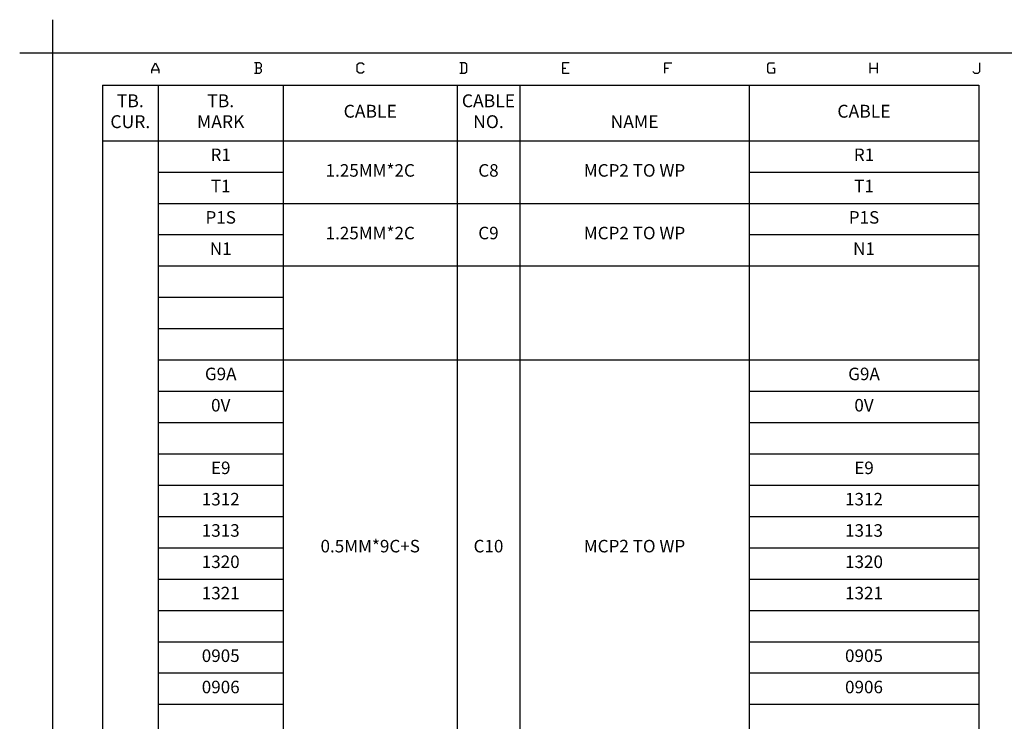
# Model space of a CAD drawing. Units: millimetres. Extents: x -1595 to 5917, y -2587 to 219.
# Drawn here: x 1050 to 1191, y -2127 to -2026 of the extents above; entities that cross this region are included whole.
import ezdxf
from ezdxf.enums import TextEntityAlignment as Align

# ---------------------------------------------------------------- set-up
doc = ezdxf.new("R2010")
doc.units = ezdxf.units.MM
doc.layers.add('P', color=7, linetype='Continuous')
doc.styles.add('CHINA', font='romans.shx', dxfattribs={"bigfont": 'chineset.shx'})

msp = doc.modelspace()

# ---------------------------------------------------------------- linework, layer by layer
for p, q in [((1061.412, -2035.271), (1061.412, -2200.771)), ((1061.412, -2035.271), (1187.412, -2035.271)), ((1069.412, -2035.271), (1069.412, -2200.771)), ((1087.412, -2035.271), (1087.412, -2200.771)), ((1112.412, -2035.271), (1112.412, -2200.771)), ((1121.412, -2035.271), (1121.412, -2200.771)), ((1154.412, -2035.271), (1154.412, -2200.771)), ((1187.412, -2035.271), (1187.412, -2200.771)), ((1061.412, -2043.271), (1187.412, -2043.271)), ((1069.412, -2047.771), (1087.412, -2047.771)), ((1154.412, -2047.771), (1187.412, -2047.771)), ((1069.412, -2052.271), (1187.412, -2052.271)), ((1069.412, -2056.771), (1087.412, -2056.771)), ((1154.412, -2056.771), (1187.412, -2056.771)), ((1069.412, -2061.271), (1187.412, -2061.271)), ((1069.412, -2065.771), (1087.412, -2065.771)), ((1069.412, -2070.271), (1087.412, -2070.271)), ((1069.412, -2074.771), (1187.412, -2074.771)), ((1069.412, -2079.271), (1087.412, -2079.271)), ((1154.412, -2079.271), (1187.412, -2079.271)), ((1069.412, -2083.771), (1087.412, -2083.771)), ((1154.412, -2083.771), (1187.412, -2083.771)), ((1069.412, -2088.271), (1087.412, -2088.271)), ((1154.412, -2088.271), (1187.412, -2088.271)), ((1069.412, -2092.771), (1087.412, -2092.771)), ((1154.412, -2092.771), (1187.412, -2092.771)), ((1069.412, -2097.271), (1087.412, -2097.271)), ((1154.412, -2097.271), (1187.412, -2097.271)), ((1069.412, -2101.771), (1087.412, -2101.771)), ((1154.412, -2101.771), (1187.412, -2101.771)), ((1069.412, -2106.271), (1087.412, -2106.271)), ((1154.412, -2106.271), (1187.412, -2106.271)), ((1069.412, -2110.771), (1087.412, -2110.771)), ((1154.412, -2110.771), (1187.412, -2110.771)), ((1069.412, -2115.271), (1087.412, -2115.271)), ((1154.412, -2115.271), (1187.412, -2115.271)), ((1069.412, -2119.771), (1087.412, -2119.771)), ((1154.412, -2119.771), (1187.412, -2119.771)), ((1069.412, -2124.271), (1087.412, -2124.271)), ((1154.412, -2124.271), (1187.412, -2124.271))]:
    msp.add_line(p, q)
msp.add_lwpolyline([(1049.507, -2030.62), (1054.252, -2030.62), (1054.252, -2025.874)])
at = {"layer": 'P'}
for points in [[(1054.252, -2215.035), (1054.252, -2030.62), (1334.622, -2030.62), (1334.622, -2215.035)], [(1068.522, -2033.566), (1068.522, -2033.072), (1069.015, -2032.084), (1069.527, -2033.072), (1069.527, -2033.566)], [(1084.026, -2032.825), (1084.273, -2032.578), (1084.273, -2032.331), (1084.026, -2032.084), (1083.285, -2032.084)], [(1083.285, -2033.566), (1084.026, -2033.566), (1084.273, -2033.319), (1084.273, -2033.072), (1084.026, -2032.825), (1083.532, -2032.825)], [(1083.532, -2032.084), (1083.532, -2033.566)], [(1099.037, -2033.319), (1098.772, -2033.566), (1098.296, -2033.566), (1098.031, -2033.319), (1098.031, -2032.331), (1098.296, -2032.084), (1098.772, -2032.084), (1099.037, -2032.331)], [(1112.795, -2033.566), (1113.536, -2033.566), (1113.783, -2033.319), (1113.783, -2032.331), (1113.536, -2032.084), (1112.795, -2032.084)], [(1113.042, -2032.084), (1113.042, -2033.566)], [(1128.529, -2032.084), (1127.541, -2032.084), (1127.541, -2033.566), (1128.529, -2033.566)], [(1127.541, -2032.825), (1128.053, -2032.825)], [(1142.287, -2033.566), (1142.287, -2032.084), (1143.293, -2032.084)], [(1142.287, -2032.825), (1142.799, -2032.825)], [(1157.792, -2032.825), (1158.039, -2032.825), (1158.039, -2033.566), (1157.298, -2033.566), (1157.069, -2033.319), (1157.069, -2032.331), (1157.298, -2032.084), (1158.039, -2032.084)], [(1171.815, -2033.566), (1171.815, -2032.084)], [(1171.815, -2032.825), (1172.785, -2032.825)], [(1172.785, -2032.084), (1172.785, -2033.566)], [(1186.579, -2033.319), (1186.808, -2033.566), (1187.319, -2033.566), (1187.549, -2033.319), (1187.549, -2032.084)], [(1068.522, -2033.072), (1069.527, -2033.072)]]:
    msp.add_lwpolyline(points, dxfattribs=at)

# ---------------------------------------------------------------- texts
at = {"style": 'CHINA'}
for s, height, p in [('TB.', 1.85, (1065.412, -2037.771)), ('TB.', 1.85, (1078.412, -2037.771)), ('CABLE', 1.85, (1116.912, -2037.771)), ('CABLE', 1.85, (1099.912, -2039.271)), ('CABLE', 1.85, (1170.912, -2039.271)), ('CUR.', 1.85, (1065.412, -2040.771)), ('MARK', 1.85, (1078.412, -2040.771)), ('NO.', 1.85, (1116.912, -2040.771)), ('NAME', 1.85, (1137.912, -2040.771)), ('R1', 1.8, (1078.412, -2045.521)), ('R1', 1.8, (1170.912, -2045.521)), ('1.25MM*2C', 1.8, (1099.912, -2047.771)), ('C8', 1.8, (1116.912, -2047.771)), ('MCP2 TO WP', 1.8, (1137.912, -2047.771)), ('T1', 1.8, (1078.412, -2050.021)), ('T1', 1.8, (1170.912, -2050.021)), ('P1S', 1.8, (1078.412, -2054.521)), ('P1S', 1.8, (1170.912, -2054.521)), ('1.25MM*2C', 1.8, (1099.912, -2056.771)), ('C9', 1.8, (1116.912, -2056.771)), ('MCP2 TO WP', 1.8, (1137.912, -2056.771)), ('N1', 1.8, (1078.412, -2059.021)), ('N1', 1.8, (1170.912, -2059.021)), ('G9A', 1.8, (1078.412, -2077.021)), ('G9A', 1.8, (1170.912, -2077.021)), ('0V', 1.8, (1078.412, -2081.521)), ('0V', 1.8, (1170.912, -2081.521)), ('E9', 1.8, (1078.412, -2090.521)), ('E9', 1.8, (1170.912, -2090.521)), ('1312', 1.8, (1078.412, -2095.021)), ('1312', 1.8, (1170.912, -2095.021)), ('1313', 1.8, (1078.412, -2099.521)), ('1313', 1.8, (1170.912, -2099.521)), ('0.5MM*9C+S', 1.8, (1099.912, -2101.771)), ('C10', 1.8, (1116.912, -2101.771)), ('MCP2 TO WP', 1.8, (1137.912, -2101.771)), ('1320', 1.8, (1078.412, -2104.021)), ('1320', 1.8, (1170.912, -2104.021)), ('1321', 1.8, (1078.412, -2108.521)), ('1321', 1.8, (1170.912, -2108.521)), ('0905', 1.8, (1078.412, -2117.521)), ('0905', 1.8, (1170.912, -2117.521)), ('0906', 1.8, (1078.412, -2122.021)), ('0906', 1.8, (1170.912, -2122.021))]:
    msp.add_text(s, height=height, dxfattribs=at).set_placement(p, align=Align.MIDDLE)

doc.saveas('drawing.dxf')
